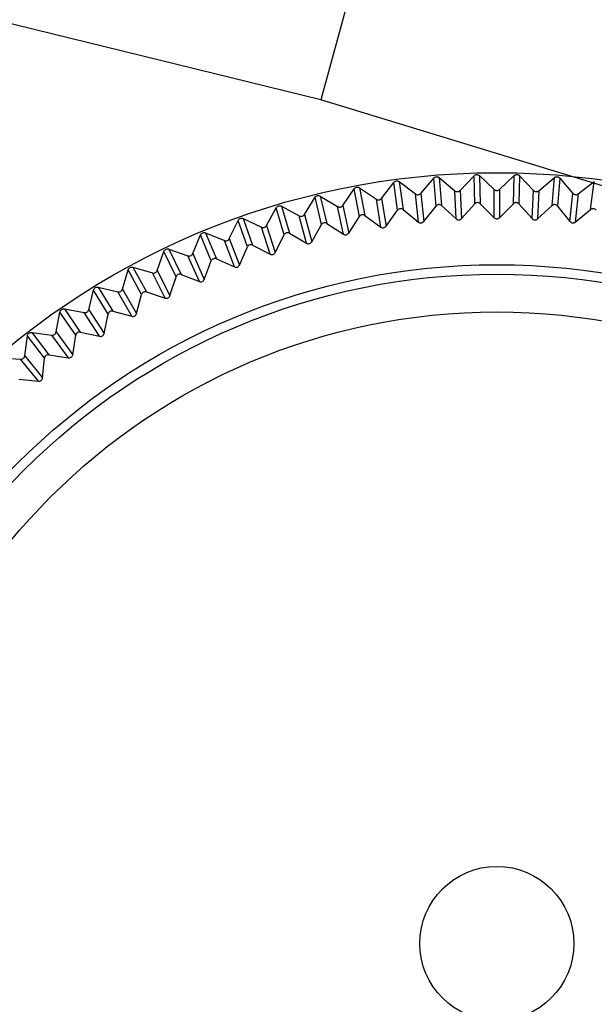
# Model space of a CAD drawing. Extents: x -311 to 296, y -570 to 386.
# Drawn here: x 184 to 187, y 159 to 164 of the extents above; entities that cross this region are included whole.
import ezdxf

# ---------------------------------------------------------------- set-up
doc = ezdxf.new("R2010")
doc.units = 0
doc.layers.add('DEFAULT', color=7, linetype='CONTINUOUS')
doc.layers.add('DV13_デフォルト', color=7, linetype='CONTINUOUS')

# ---------------------------------------------------------------- blocks, each defined once
blk = doc.blocks.new('SE')
at = {"layer": 'DV13_デフォルト', "color": 7, "linetype": 'CONTINUOUS'}
for p, q in [((185.6997, 165.4221), (185.2998, 163.9543)), ((185.2998, 163.9543), (183.5994, 164.3707)), ((186.7849, 163.5007), (185.2998, 163.9543)), ((185.6147, 163.4433), (185.679, 163.5265)), ((185.6978, 163.3818), (185.679, 163.5265)), ((185.7069, 163.5301), (185.7906, 163.4664)), ((185.7069, 163.5301), (185.7262, 163.3855)), ((185.8179, 163.4693), (185.8865, 163.549)), ((185.8977, 163.4035), (185.8865, 163.549)), ((185.9146, 163.5512), (185.9948, 163.4832)), ((185.9146, 163.5512), (185.9263, 163.4058)), ((186.0222, 163.4846), (186.0948, 163.5607)), ((186.0984, 163.4148), (186.0948, 163.5607)), ((186.123, 163.5614), (186.1996, 163.4893)), ((186.123, 163.5614), (186.1271, 163.4156)), ((186.227, 163.4893), (186.3035, 163.5614)), ((186.2994, 163.4156), (186.3035, 163.5614)), ((186.3317, 163.5607), (186.3281, 163.4148)), ((186.3317, 163.5607), (186.4044, 163.4846)), ((186.4317, 163.4832), (186.512, 163.5512)), ((186.5002, 163.4058), (186.512, 163.5512)), ((186.54, 163.549), (186.5288, 163.4035)), ((186.54, 163.549), (186.6086, 163.4693)), ((186.6359, 163.4664), (186.7196, 163.5301)), ((186.7003, 163.3855), (186.7196, 163.5301)), ((185.4131, 163.4066), (185.473, 163.4931)), ((185.4993, 163.3496), (185.473, 163.4931)), ((185.5007, 163.4982), (185.5876, 163.439)), ((185.5007, 163.4982), (185.5276, 163.3548)), ((185.8057, 163.3207), (185.7906, 163.4664)), ((185.8179, 163.4693), (185.8335, 163.3236)), ((186.0022, 163.3369), (185.9948, 163.4832)), ((186.0222, 163.4846), (186.0301, 163.3384)), ((186.1993, 163.3428), (186.1996, 163.4893)), ((186.227, 163.4893), (186.2272, 163.3428)), ((186.3964, 163.3384), (186.4044, 163.4846)), ((186.4317, 163.4832), (186.4243, 163.3369)), ((186.5931, 163.3236), (186.6086, 163.4693)), ((186.6359, 163.4664), (186.6209, 163.3207)), ((185.2138, 163.3595), (185.269, 163.449)), ((185.3028, 163.3071), (185.269, 163.449)), ((185.2964, 163.4556), (185.3863, 163.4009)), ((185.2964, 163.4556), (185.3307, 163.3138)), ((185.6103, 163.2942), (185.5876, 163.439)), ((185.6147, 163.4433), (185.6379, 163.2986)), ((186.0301, 163.3384), (186.0984, 163.4148)), ((186.1271, 163.4156), (186.1993, 163.3428)), ((186.2272, 163.3428), (186.2994, 163.4156)), ((186.3281, 163.4148), (186.3964, 163.3384)), ((185.0171, 163.302), (185.0677, 163.3943)), ((185.1088, 163.2543), (185.0677, 163.3943)), ((185.0947, 163.4023), (185.1873, 163.3524)), ((185.0947, 163.4023), (185.1364, 163.2624)), ((185.4165, 163.2576), (185.3863, 163.4009)), ((185.4131, 163.4066), (185.4438, 163.2634)), ((185.6379, 163.2986), (185.6978, 163.3818)), ((185.7262, 163.3855), (185.8057, 163.3207)), ((185.8335, 163.3236), (185.8977, 163.4035)), ((185.9263, 163.4058), (186.0022, 163.3369)), ((186.4243, 163.3369), (186.5002, 163.4058)), ((186.5288, 163.4035), (186.5931, 163.3236)), ((186.6209, 163.3207), (186.7003, 163.3855)), ((184.8238, 163.2343), (184.8694, 163.3291)), ((184.9179, 163.1915), (184.8694, 163.3291)), ((184.896, 163.3385), (184.9911, 163.2935)), ((184.896, 163.3385), (184.9449, 163.201)), ((185.2249, 163.2108), (185.1873, 163.3524)), ((185.2138, 163.3595), (185.2519, 163.2181)), ((185.3307, 163.3138), (185.4165, 163.2576)), ((185.4438, 163.2634), (185.4993, 163.3496)), ((185.5276, 163.3548), (185.6103, 163.2942)), ((184.7009, 163.2644), (184.7982, 163.2245)), ((184.7009, 163.2644), (184.757, 163.1297)), ((185.0361, 163.1541), (184.9911, 163.2935)), ((185.0171, 163.302), (185.0627, 163.1628)), ((185.1364, 163.2624), (185.2249, 163.2108)), ((185.2519, 163.2181), (185.3028, 163.3071)), ((184.6343, 163.1566), (184.6749, 163.2536)), ((184.7305, 163.1187), (184.6749, 163.2536)), ((184.8504, 163.0876), (184.7982, 163.2245)), ((184.8238, 163.2343), (184.8765, 163.0976)), ((185.0627, 163.1628), (185.1088, 163.2543)), ((184.449, 163.069), (184.4845, 163.1681)), ((184.5471, 163.0363), (184.4845, 163.1681)), ((184.5099, 163.1802), (184.6092, 163.1454)), ((184.5099, 163.1802), (184.573, 163.0486)), ((184.8765, 163.0976), (184.9179, 163.1915)), ((184.9449, 163.201), (185.0361, 163.1541)), ((184.6686, 163.0115), (184.6092, 163.1454)), ((184.6343, 163.1566), (184.6941, 163.0229)), ((184.6941, 163.0229), (184.7305, 163.1187)), ((184.757, 163.1297), (184.8504, 163.0876)), ((184.2687, 162.9719), (184.2989, 163.0727)), ((184.3683, 162.9443), (184.2989, 163.0727)), ((184.3237, 163.0861), (184.4246, 163.0566)), ((184.3237, 163.0861), (184.3935, 162.958)), ((184.449, 163.069), (184.5158, 162.9386)), ((184.4909, 162.9259), (184.4246, 163.0566)), ((184.5158, 162.9386), (184.5471, 163.0363)), ((184.573, 163.0486), (184.6686, 163.0115)), ((184.0936, 162.8655), (184.1186, 162.9677)), ((184.1946, 162.8431), (184.1186, 162.9677)), ((184.1426, 162.9824), (184.2449, 162.9582)), ((184.1426, 162.9824), (184.219, 162.8581)), ((184.3179, 162.8312), (184.2449, 162.9582)), ((184.2687, 162.9719), (184.3422, 162.8452)), ((184.3935, 162.958), (184.4909, 162.9259)), ((184.3422, 162.8452), (184.3683, 162.9443)), ((183.9244, 162.75), (183.9439, 162.8534)), ((184.0264, 162.733), (183.9439, 162.8534)), ((183.9672, 162.8693), (184.0706, 162.8506)), ((183.9672, 162.8693), (184.05, 162.7493)), ((184.0936, 162.8655), (184.1736, 162.7428)), ((184.219, 162.8581), (184.3179, 162.8312)), ((184.1502, 162.7275), (184.0706, 162.8506)), ((184.1736, 162.7428), (184.1946, 162.8431)), ((183.7614, 162.6259), (183.7755, 162.7301)), ((183.8642, 162.6142), (183.7755, 162.7301)), ((183.7979, 162.7473), (183.9022, 162.7339)), ((183.7979, 162.7473), (183.8869, 162.6317)), ((183.9881, 162.6153), (183.9022, 162.7339)), ((183.9244, 162.75), (184.0107, 162.6317)), ((184.0107, 162.6317), (184.0264, 162.733)), ((184.05, 162.7493), (184.1502, 162.7275)), ((183.6352, 162.6165), (183.7401, 162.6087)), ((183.8321, 162.4946), (183.7401, 162.6087)), ((183.7614, 162.6259), (183.8538, 162.5122)), ((183.8538, 162.5122), (183.8642, 162.6142)), ((183.8869, 162.6317), (183.9881, 162.6153)), ((183.7302, 162.5058), (183.8321, 162.4946))]:
    blk.add_line(p, q, dxfattribs=at)
for radius in [4, 3.5228, 3.4738, 3.2775, 0.4]:
    blk.add_circle((186.2133, 159.5764), radius, dxfattribs=at)
for centre, start, end in [((186.1131, 163.4019), 44.4025, 138.5975), ((186.3134, 163.4019), 41.4025, 135.5975), ((185.7138, 163.3704), 50.4025, 144.5975), ((185.913, 163.3914), 47.4025, 141.5975), ((186.5135, 163.3914), 38.4025, 132.5975), ((186.7128, 163.3704), 35.4025, 129.5975), ((185.3199, 163.2974), 56.4025, 150.5975), ((185.5159, 163.3391), 53.4025, 147.5975), ((185.8181, 163.3358), 230.421, 321.579), ((186.0154, 163.3513), 227.421, 318.579), ((186.2133, 163.3565), 224.421, 315.579), ((186.4111, 163.3513), 221.421, 312.579), ((186.6084, 163.3358), 218.421, 309.579), ((185.1264, 163.2456), 59.4025, 153.5975), ((185.4273, 163.2739), 236.421, 327.579), ((185.6219, 163.31), 233.421, 324.579), ((185.2349, 163.2277), 239.421, 330.579), ((184.9358, 163.1837), 62.4025, 156.5975), ((185.0451, 163.1715), 242.421, 333.579), ((184.7488, 163.1119), 65.4025, 159.5975), ((184.8586, 163.1054), 245.421, 336.579), ((184.5658, 163.0304), 68.4025, 162.5975), ((184.6757, 163.0297), 248.421, 339.579), ((184.3873, 162.9394), 71.4025, 165.5975), ((184.4971, 162.9445), 251.421, 342.579), ((184.2138, 162.8393), 74.4025, 168.5975), ((184.3232, 162.8501), 254.421, 345.579), ((184.0457, 162.7301), 77.4025, 171.5975), ((184.1545, 162.7466), 257.421, 348.579), ((183.8836, 162.6124), 80.4025, 174.5975), ((183.9914, 162.6346), 260.421, 351.579), ((183.8344, 162.5141), 263.421, 354.579)]:
    blk.add_arc(centre, 0.0196, start, end, dxfattribs=at)
for points, knots in [([(195.7133, 160.2242), (195.595, 160.4266), (195.4687, 160.6244), (195.1548, 161.0759), (194.9611, 161.3252), (194.5494, 161.8027), (194.3313, 162.0309), (193.8747, 162.4657), (193.6362, 162.6724), (193.1429, 163.0647), (192.8881, 163.2505), (192.3661, 163.6026), (192.0987, 163.769), (191.555, 164.0841), (191.2784, 164.2329), (190.7185, 164.5147), (190.4351, 164.6478), (189.5774, 165.0263), (188.9958, 165.251), (187.8214, 165.658), (187.2282, 165.8402), (186.0339, 166.1717), (185.4329, 166.3208), (184.2247, 166.5926), (183.6179, 166.7152), (182.3997, 166.939), (181.7882, 167.0402), (180.5628, 167.2259), (179.9481, 167.3104), (178.7167, 167.4664), (178.1, 167.5379), (176.2462, 167.7371), (175.0064, 167.85), (172.5217, 168.0505), (171.2767, 168.1383), (167.5347, 168.3761), (165.031, 168.5005), (160.0115, 168.6967), (157.4956, 168.7681), (152.4575, 168.8628), (149.9355, 168.886), (147.4133, 168.8861)], [0, 0, 0, 0, 0.013843, 0.013843, 0.03245, 0.03245, 0.051056, 0.051056, 0.069663, 0.069663, 0.08827, 0.08827, 0.106877, 0.106877, 0.125483, 0.125483, 0.14409, 0.14409, 0.181303, 0.181303, 0.218517, 0.218517, 0.25573, 0.25573, 0.292944, 0.292944, 0.330157, 0.330157, 0.367371, 0.367371, 0.404584, 0.404584, 0.479011, 0.479011, 0.553438, 0.553438, 0.702292, 0.702292, 0.851146, 0.851146, 1, 1, 1, 1]), ([(147.4133, 168.7145), (151.7297, 168.7144), (156.0459, 168.6335), (162.5162, 168.4019), (164.6723, 168.3065), (168.9823, 168.073), (171.1363, 167.9365), (175.4388, 167.5949), (177.5881, 167.391), (181.8637, 166.8156), (183.9966, 166.4433), (187.1066, 165.5994), (188.1296, 165.2704), (189.6306, 164.6611), (190.1269, 164.4375), (191.0895, 163.9462), (191.5571, 163.6782), (192.4575, 163.0849), (192.893, 162.7572), (193.7055, 162.0392), (194.0793, 161.652), (194.7543, 160.8145), (195.0578, 160.3593), (195.5741, 159.4061), (195.7869, 158.9115), (195.9608, 158.4015)], [0, 0, 0, 0, 0.25, 0.25, 0.375, 0.375, 0.5, 0.5, 0.625, 0.625, 0.75, 0.75, 0.8125, 0.8125, 0.84375, 0.84375, 0.875, 0.875, 0.90625, 0.90625, 0.9375, 0.9375, 0.96875, 0.96875, 1, 1, 1, 1]), ([(195.8437, 158.3807), (195.6683, 158.89), (195.4542, 159.3816), (194.938, 160.3248), (194.6318, 160.7798), (193.9514, 161.6143), (193.5763, 161.9976), (192.7659, 162.7055), (192.3279, 163.0315), (190.9751, 163.9128), (190.0135, 164.3838), (188.0194, 165.1868), (186.9883, 165.5159), (183.8789, 166.3522), (181.7592, 166.7188), (177.494, 167.2886), (175.3526, 167.4905), (171.0629, 167.829), (168.9157, 167.9644), (164.6191, 168.196), (162.4695, 168.2906), (156.0194, 168.5205), (151.7163, 168.601), (147.4133, 168.601)], [0, 0, 0, 0, 0.03125, 0.03125, 0.0625, 0.0625, 0.09375, 0.09375, 0.125, 0.125, 0.1875, 0.1875, 0.25, 0.25, 0.375, 0.375, 0.5, 0.5, 0.625, 0.625, 0.75, 0.75, 1, 1, 1, 1]), ([(185.679, 163.5265), (185.6804, 163.5282), (185.6821, 163.5298), (185.684, 163.531), (185.6858, 163.5322), (185.6879, 163.5331), (185.6901, 163.5337), (185.6923, 163.5342), (185.6946, 163.5344), (185.6968, 163.5341), (185.699, 163.5339), (185.7013, 163.5333), (185.7033, 163.5324), (185.7046, 163.5318), (185.7058, 163.531), (185.7069, 163.5301)], [0, 0, 0, 0, 0.216033, 0.216033, 0.216033, 0.432078, 0.432078, 0.432078, 0.647956, 0.647956, 0.647956, 0.863762, 0.863762, 0.863762, 1, 1, 1, 1]), ([(185.8865, 163.549), (185.8879, 163.5507), (185.8897, 163.5522), (185.8917, 163.5533), (185.8936, 163.5544), (185.8957, 163.5552), (185.8979, 163.5556), (185.9001, 163.556), (185.9024, 163.5561), (185.9047, 163.5557), (185.9069, 163.5554), (185.909, 163.5547), (185.911, 163.5536), (185.9123, 163.553), (185.9135, 163.5521), (185.9146, 163.5512)], [0, 0, 0, 0, 0.216033, 0.216033, 0.216033, 0.432078, 0.432078, 0.432078, 0.647956, 0.647956, 0.647956, 0.863762, 0.863762, 0.863762, 1, 1, 1, 1]), ([(186.0948, 163.5607), (186.0964, 163.5623), (186.0982, 163.5637), (186.1002, 163.5647), (186.1022, 163.5657), (186.1044, 163.5664), (186.1066, 163.5667), (186.1089, 163.567), (186.1112, 163.5669), (186.1133, 163.5664), (186.1155, 163.566), (186.1177, 163.5651), (186.1196, 163.564), (186.1208, 163.5633), (186.122, 163.5624), (186.123, 163.5614)], [0, 0, 0, 0, 0.216033, 0.216033, 0.216033, 0.432078, 0.432078, 0.432078, 0.647956, 0.647956, 0.647956, 0.863762, 0.863762, 0.863762, 1, 1, 1, 1]), ([(186.3035, 163.5614), (186.3052, 163.5629), (186.3071, 163.5642), (186.3091, 163.5651), (186.3112, 163.566), (186.3134, 163.5666), (186.3156, 163.5668), (186.3178, 163.567), (186.3201, 163.5668), (186.3223, 163.5662), (186.3245, 163.5656), (186.3266, 163.5647), (186.3284, 163.5634), (186.3296, 163.5626), (186.3307, 163.5617), (186.3317, 163.5607)], [0, 0, 0, 0, 0.216033, 0.216033, 0.216033, 0.432078, 0.432078, 0.432078, 0.647956, 0.647956, 0.647956, 0.863762, 0.863762, 0.863762, 1, 1, 1, 1]), ([(186.512, 163.5512), (186.5137, 163.5527), (186.5156, 163.5538), (186.5177, 163.5546), (186.5198, 163.5554), (186.5221, 163.5559), (186.5243, 163.556), (186.5266, 163.556), (186.5288, 163.5557), (186.531, 163.555), (186.5331, 163.5543), (186.5351, 163.5533), (186.5369, 163.5519), (186.5381, 163.5511), (186.5391, 163.5501), (186.54, 163.549)], [0, 0, 0, 0, 0.216033, 0.216033, 0.216033, 0.432078, 0.432078, 0.432078, 0.647956, 0.647956, 0.647956, 0.863762, 0.863762, 0.863762, 1, 1, 1, 1]), ([(185.473, 163.4931), (185.4743, 163.4949), (185.4759, 163.4966), (185.4777, 163.4979), (185.4795, 163.4992), (185.4816, 163.5002), (185.4837, 163.5009), (185.4859, 163.5015), (185.4882, 163.5018), (185.4904, 163.5017), (185.4926, 163.5016), (185.4949, 163.5011), (185.4969, 163.5002), (185.4983, 163.4997), (185.4995, 163.499), (185.5007, 163.4982)], [0, 0, 0, 0, 0.216033, 0.216033, 0.216033, 0.432078, 0.432078, 0.432078, 0.647956, 0.647956, 0.647956, 0.863762, 0.863762, 0.863762, 1, 1, 1, 1]), ([(185.7906, 163.4664), (185.7924, 163.4651), (185.7944, 163.464), (185.7966, 163.4633), (185.7987, 163.4626), (185.801, 163.4623), (185.8032, 163.4623), (185.8054, 163.4624), (185.8077, 163.4628), (185.8098, 163.4636), (185.8119, 163.4644), (185.8139, 163.4656), (185.8156, 163.467), (185.8164, 163.4677), (185.8172, 163.4685), (185.8179, 163.4693)], [0, 0, 0, 0, 0.223509, 0.223509, 0.223509, 0.44703, 0.44703, 0.44703, 0.670387, 0.670387, 0.670387, 0.893687, 0.893687, 0.893687, 1, 1, 1, 1]), ([(185.9948, 163.4832), (185.9965, 163.4818), (185.9985, 163.4806), (186.0006, 163.4798), (186.0027, 163.479), (186.0049, 163.4785), (186.0071, 163.4785), (186.0094, 163.4784), (186.0117, 163.4787), (186.0138, 163.4794), (186.0159, 163.4801), (186.018, 163.4812), (186.0197, 163.4825), (186.0206, 163.4831), (186.0214, 163.4839), (186.0222, 163.4846)], [0, 0, 0, 0, 0.223509, 0.223509, 0.223509, 0.44703, 0.44703, 0.44703, 0.670387, 0.670387, 0.670387, 0.893687, 0.893687, 0.893687, 1, 1, 1, 1]), ([(186.1996, 163.4893), (186.2012, 163.4878), (186.2031, 163.4865), (186.2051, 163.4856), (186.2072, 163.4847), (186.2094, 163.4841), (186.2116, 163.4839), (186.2139, 163.4837), (186.2162, 163.4839), (186.2183, 163.4845), (186.2205, 163.4851), (186.2226, 163.486), (186.2244, 163.4873), (186.2253, 163.4879), (186.2262, 163.4886), (186.227, 163.4893)], [0, 0, 0, 0, 0.223509, 0.223509, 0.223509, 0.44703, 0.44703, 0.44703, 0.670387, 0.670387, 0.670387, 0.893687, 0.893687, 0.893687, 1, 1, 1, 1]), ([(186.4044, 163.4846), (186.4059, 163.483), (186.4078, 163.4817), (186.4097, 163.4806), (186.4117, 163.4796), (186.4139, 163.4789), (186.4162, 163.4786), (186.4184, 163.4784), (186.4207, 163.4784), (186.4229, 163.4789), (186.425, 163.4793), (186.4272, 163.4802), (186.4291, 163.4813), (186.43, 163.4819), (186.4309, 163.4825), (186.4317, 163.4832)], [0, 0, 0, 0, 0.223509, 0.223509, 0.223509, 0.44703, 0.44703, 0.44703, 0.670387, 0.670387, 0.670387, 0.893687, 0.893687, 0.893687, 1, 1, 1, 1]), ([(186.6086, 163.4693), (186.6101, 163.4676), (186.6119, 163.4661), (186.6138, 163.465), (186.6157, 163.4639), (186.6179, 163.4631), (186.6201, 163.4627), (186.6223, 163.4623), (186.6246, 163.4622), (186.6268, 163.4626), (186.629, 163.4629), (186.6312, 163.4636), (186.6332, 163.4647), (186.6341, 163.4652), (186.635, 163.4658), (186.6359, 163.4664)], [0, 0, 0, 0, 0.223509, 0.223509, 0.223509, 0.44703, 0.44703, 0.44703, 0.670387, 0.670387, 0.670387, 0.893687, 0.893687, 0.893687, 1, 1, 1, 1]), ([(185.269, 163.449), (185.2702, 163.4509), (185.2717, 163.4526), (185.2735, 163.454), (185.2752, 163.4554), (185.2772, 163.4566), (185.2793, 163.4573), (185.2814, 163.4581), (185.2837, 163.4585), (185.2859, 163.4585), (185.2882, 163.4585), (185.2904, 163.4581), (185.2926, 163.4574), (185.2939, 163.4569), (185.2952, 163.4563), (185.2964, 163.4556)], [0, 0, 0, 0, 0.216033, 0.216033, 0.216033, 0.432078, 0.432078, 0.432078, 0.647956, 0.647956, 0.647956, 0.863762, 0.863762, 0.863762, 1, 1, 1, 1]), ([(185.5876, 163.439), (185.5895, 163.4377), (185.5915, 163.4368), (185.5937, 163.4362), (185.5959, 163.4356), (185.5982, 163.4354), (185.6004, 163.4356), (185.6026, 163.4357), (185.6049, 163.4363), (185.6069, 163.4372), (185.6089, 163.4381), (185.6109, 163.4394), (185.6125, 163.4409), (185.6133, 163.4416), (185.614, 163.4424), (185.6147, 163.4433)], [0, 0, 0, 0, 0.223509, 0.223509, 0.223509, 0.44703, 0.44703, 0.44703, 0.670387, 0.670387, 0.670387, 0.893687, 0.893687, 0.893687, 1, 1, 1, 1]), ([(185.0677, 163.3943), (185.0687, 163.3962), (185.0702, 163.398), (185.0718, 163.3995), (185.0735, 163.401), (185.0754, 163.4023), (185.0775, 163.4031), (185.0796, 163.404), (185.0818, 163.4045), (185.084, 163.4046), (185.0863, 163.4047), (185.0886, 163.4045), (185.0907, 163.4039), (185.0921, 163.4035), (185.0934, 163.4029), (185.0947, 163.4023)], [0, 0, 0, 0, 0.216033, 0.216033, 0.216033, 0.432078, 0.432078, 0.432078, 0.647956, 0.647956, 0.647956, 0.863762, 0.863762, 0.863762, 1, 1, 1, 1]), ([(185.3863, 163.4009), (185.3882, 163.3998), (185.3904, 163.3989), (185.3926, 163.3985), (185.3947, 163.398), (185.397, 163.3979), (185.3993, 163.3982), (185.4015, 163.3985), (185.4037, 163.3992), (185.4057, 163.4002), (185.4077, 163.4012), (185.4095, 163.4025), (185.4111, 163.4041), (185.4118, 163.4049), (185.4125, 163.4058), (185.4131, 163.4066)], [0, 0, 0, 0, 0.223509, 0.223509, 0.223509, 0.44703, 0.44703, 0.44703, 0.670387, 0.670387, 0.670387, 0.893687, 0.893687, 0.893687, 1, 1, 1, 1]), ([(184.8694, 163.3291), (184.8704, 163.3311), (184.8717, 163.333), (184.8733, 163.3346), (184.8749, 163.3361), (184.8768, 163.3375), (184.8788, 163.3384), (184.8808, 163.3394), (184.883, 163.34), (184.8852, 163.3403), (184.8875, 163.3405), (184.8898, 163.3404), (184.8919, 163.3399), (184.8933, 163.3396), (184.8947, 163.3391), (184.896, 163.3385)], [0, 0, 0, 0, 0.216033, 0.216033, 0.216033, 0.432078, 0.432078, 0.432078, 0.647956, 0.647956, 0.647956, 0.863762, 0.863762, 0.863762, 1, 1, 1, 1]), ([(185.1873, 163.3524), (185.1893, 163.3514), (185.1914, 163.3506), (185.1936, 163.3503), (185.1959, 163.3499), (185.1982, 163.35), (185.2004, 163.3504), (185.2026, 163.3508), (185.2047, 163.3515), (185.2067, 163.3527), (185.2086, 163.3538), (185.2104, 163.3552), (185.2118, 163.3569), (185.2125, 163.3577), (185.2132, 163.3586), (185.2138, 163.3595)], [0, 0, 0, 0, 0.223509, 0.223509, 0.223509, 0.44703, 0.44703, 0.44703, 0.670387, 0.670387, 0.670387, 0.893687, 0.893687, 0.893687, 1, 1, 1, 1]), ([(184.6749, 163.2536), (184.6757, 163.2557), (184.677, 163.2576), (184.6785, 163.2593), (184.68, 163.2609), (184.6818, 163.2624), (184.6837, 163.2634), (184.6857, 163.2645), (184.6879, 163.2653), (184.6901, 163.2656), (184.6923, 163.266), (184.6946, 163.266), (184.6968, 163.2656), (184.6982, 163.2653), (184.6996, 163.2649), (184.7009, 163.2644)], [0, 0, 0, 0, 0.216033, 0.216033, 0.216033, 0.432078, 0.432078, 0.432078, 0.647956, 0.647956, 0.647956, 0.863762, 0.863762, 0.863762, 1, 1, 1, 1]), ([(184.9911, 163.2935), (184.9931, 163.2926), (184.9953, 163.292), (184.9975, 163.2917), (184.9998, 163.2915), (185.0021, 163.2917), (185.0042, 163.2922), (185.0064, 163.2927), (185.0085, 163.2936), (185.0104, 163.2948), (185.0123, 163.296), (185.014, 163.2976), (185.0154, 163.2993), (185.016, 163.3002), (185.0166, 163.3011), (185.0171, 163.302)], [0, 0, 0, 0, 0.223509, 0.223509, 0.223509, 0.44703, 0.44703, 0.44703, 0.670387, 0.670387, 0.670387, 0.893687, 0.893687, 0.893687, 1, 1, 1, 1]), ([(184.7982, 163.2245), (184.8003, 163.2236), (184.8025, 163.2231), (184.8048, 163.223), (184.807, 163.2229), (184.8093, 163.2232), (184.8114, 163.2238), (184.8136, 163.2244), (184.8156, 163.2254), (184.8174, 163.2268), (184.8193, 163.2281), (184.8209, 163.2297), (184.8222, 163.2315), (184.8228, 163.2324), (184.8233, 163.2333), (184.8238, 163.2343)], [0, 0, 0, 0, 0.223509, 0.223509, 0.223509, 0.44703, 0.44703, 0.44703, 0.670387, 0.670387, 0.670387, 0.893687, 0.893687, 0.893687, 1, 1, 1, 1]), ([(184.4845, 163.1681), (184.4853, 163.1702), (184.4864, 163.1722), (184.4878, 163.1739), (184.4892, 163.1756), (184.491, 163.1772), (184.4929, 163.1783), (184.4948, 163.1795), (184.4969, 163.1804), (184.4991, 163.1808), (184.5013, 163.1813), (184.5036, 163.1814), (184.5058, 163.1811), (184.5072, 163.181), (184.5086, 163.1806), (184.5099, 163.1802)], [0, 0, 0, 0, 0.216033, 0.216033, 0.216033, 0.432078, 0.432078, 0.432078, 0.647956, 0.647956, 0.647956, 0.863762, 0.863762, 0.863762, 1, 1, 1, 1]), ([(184.6092, 163.1454), (184.6113, 163.1447), (184.6136, 163.1443), (184.6158, 163.1443), (184.6181, 163.1443), (184.6203, 163.1447), (184.6224, 163.1454), (184.6246, 163.1462), (184.6266, 163.1473), (184.6283, 163.1487), (184.6301, 163.1501), (184.6316, 163.1518), (184.6328, 163.1537), (184.6333, 163.1546), (184.6338, 163.1556), (184.6343, 163.1566)], [0, 0, 0, 0, 0.223509, 0.223509, 0.223509, 0.44703, 0.44703, 0.44703, 0.670387, 0.670387, 0.670387, 0.893687, 0.893687, 0.893687, 1, 1, 1, 1]), ([(184.2989, 163.0727), (184.2996, 163.0748), (184.3006, 163.0769), (184.3019, 163.0787), (184.3032, 163.0805), (184.3049, 163.0821), (184.3067, 163.0834), (184.3085, 163.0846), (184.3106, 163.0856), (184.3128, 163.0862), (184.3149, 163.0868), (184.3172, 163.087), (184.3195, 163.0868), (184.3209, 163.0867), (184.3223, 163.0865), (184.3237, 163.0861)], [0, 0, 0, 0, 0.216033, 0.216033, 0.216033, 0.432078, 0.432078, 0.432078, 0.647956, 0.647956, 0.647956, 0.863762, 0.863762, 0.863762, 1, 1, 1, 1]), ([(184.4246, 163.0566), (184.4268, 163.056), (184.4291, 163.0557), (184.4313, 163.0558), (184.4335, 163.0559), (184.4358, 163.0564), (184.4378, 163.0573), (184.4399, 163.0581), (184.4419, 163.0594), (184.4435, 163.0609), (184.4452, 163.0623), (184.4466, 163.0641), (184.4477, 163.0661), (184.4482, 163.067), (184.4487, 163.068), (184.449, 163.069)], [0, 0, 0, 0, 0.223509, 0.223509, 0.223509, 0.44703, 0.44703, 0.44703, 0.670387, 0.670387, 0.670387, 0.893687, 0.893687, 0.893687, 1, 1, 1, 1]), ([(184.1186, 162.9677), (184.1191, 162.9698), (184.12, 162.972), (184.1212, 162.9738), (184.1224, 162.9757), (184.124, 162.9774), (184.1258, 162.9788), (184.1275, 162.9801), (184.1296, 162.9812), (184.1317, 162.9819), (184.1338, 162.9826), (184.1361, 162.983), (184.1383, 162.9829), (184.1398, 162.9829), (184.1412, 162.9827), (184.1426, 162.9824)], [0, 0, 0, 0, 0.216033, 0.216033, 0.216033, 0.432078, 0.432078, 0.432078, 0.647956, 0.647956, 0.647956, 0.863762, 0.863762, 0.863762, 1, 1, 1, 1]), ([(184.2449, 162.9582), (184.2471, 162.9577), (184.2494, 162.9576), (184.2516, 162.9578), (184.2539, 162.958), (184.2561, 162.9586), (184.2581, 162.9596), (184.2601, 162.9606), (184.262, 162.9619), (184.2636, 162.9635), (184.2652, 162.965), (184.2665, 162.9669), (184.2675, 162.9689), (184.268, 162.9699), (184.2684, 162.9709), (184.2687, 162.9719)], [0, 0, 0, 0, 0.223509, 0.223509, 0.223509, 0.44703, 0.44703, 0.44703, 0.670387, 0.670387, 0.670387, 0.893687, 0.893687, 0.893687, 1, 1, 1, 1]), ([(183.9439, 162.8534), (183.9444, 162.8556), (183.9452, 162.8578), (183.9463, 162.8597), (183.9474, 162.8616), (183.9489, 162.8634), (183.9506, 162.8649), (183.9523, 162.8663), (183.9542, 162.8675), (183.9563, 162.8683), (183.9584, 162.8691), (183.9607, 162.8696), (183.9629, 162.8697), (183.9643, 162.8697), (183.9658, 162.8696), (183.9672, 162.8693)], [0, 0, 0, 0, 0.216033, 0.216033, 0.216033, 0.432078, 0.432078, 0.432078, 0.647956, 0.647956, 0.647956, 0.863762, 0.863762, 0.863762, 1, 1, 1, 1]), ([(184.0706, 162.8506), (184.0728, 162.8502), (184.0751, 162.8501), (184.0774, 162.8505), (184.0796, 162.8508), (184.0817, 162.8516), (184.0837, 162.8526), (184.0857, 162.8537), (184.0875, 162.8551), (184.089, 162.8568), (184.0905, 162.8584), (184.0917, 162.8604), (184.0926, 162.8624), (184.093, 162.8634), (184.0934, 162.8644), (184.0936, 162.8655)], [0, 0, 0, 0, 0.223509, 0.223509, 0.223509, 0.44703, 0.44703, 0.44703, 0.670387, 0.670387, 0.670387, 0.893687, 0.893687, 0.893687, 1, 1, 1, 1]), ([(183.7755, 162.7301), (183.7758, 162.7324), (183.7765, 162.7346), (183.7776, 162.7365), (183.7786, 162.7385), (183.7799, 162.7404), (183.7816, 162.7419), (183.7832, 162.7435), (183.7851, 162.7448), (183.7871, 162.7457), (183.7892, 162.7466), (183.7914, 162.7472), (183.7936, 162.7474), (183.795, 162.7475), (183.7965, 162.7475), (183.7979, 162.7473)], [0, 0, 0, 0, 0.216033, 0.216033, 0.216033, 0.432078, 0.432078, 0.432078, 0.647956, 0.647956, 0.647956, 0.863762, 0.863762, 0.863762, 1, 1, 1, 1]), ([(183.9022, 162.7339), (183.9044, 162.7337), (183.9067, 162.7338), (183.9089, 162.7342), (183.9111, 162.7347), (183.9133, 162.7355), (183.9152, 162.7367), (183.9171, 162.7379), (183.9188, 162.7394), (183.9202, 162.7411), (183.9216, 162.7428), (183.9228, 162.7448), (183.9235, 162.7469), (183.9239, 162.7479), (183.9242, 162.749), (183.9244, 162.75)], [0, 0, 0, 0, 0.223509, 0.223509, 0.223509, 0.44703, 0.44703, 0.44703, 0.670387, 0.670387, 0.670387, 0.893687, 0.893687, 0.893687, 1, 1, 1, 1]), ([(183.7401, 162.6087), (183.7424, 162.6085), (183.7447, 162.6087), (183.7468, 162.6093), (183.749, 162.6099), (183.7511, 162.6108), (183.7529, 162.6121), (183.7548, 162.6134), (183.7564, 162.615), (183.7577, 162.6168), (183.7591, 162.6186), (183.7601, 162.6206), (183.7607, 162.6228), (183.7611, 162.6238), (183.7613, 162.6248), (183.7614, 162.6259)], [0, 0, 0, 0, 0.223509, 0.223509, 0.223509, 0.44703, 0.44703, 0.44703, 0.670387, 0.670387, 0.670387, 0.893687, 0.893687, 0.893687, 1, 1, 1, 1])]:
    blk.add_open_spline(points, degree=3, knots=knots, dxfattribs=at)

msp = doc.modelspace()

# ---------------------------------------------------------------- block references
at = {"layer": 'DEFAULT'}
msp.add_blockref('SE', (0, 0), dxfattribs=at)

doc.saveas('drawing.dxf')
